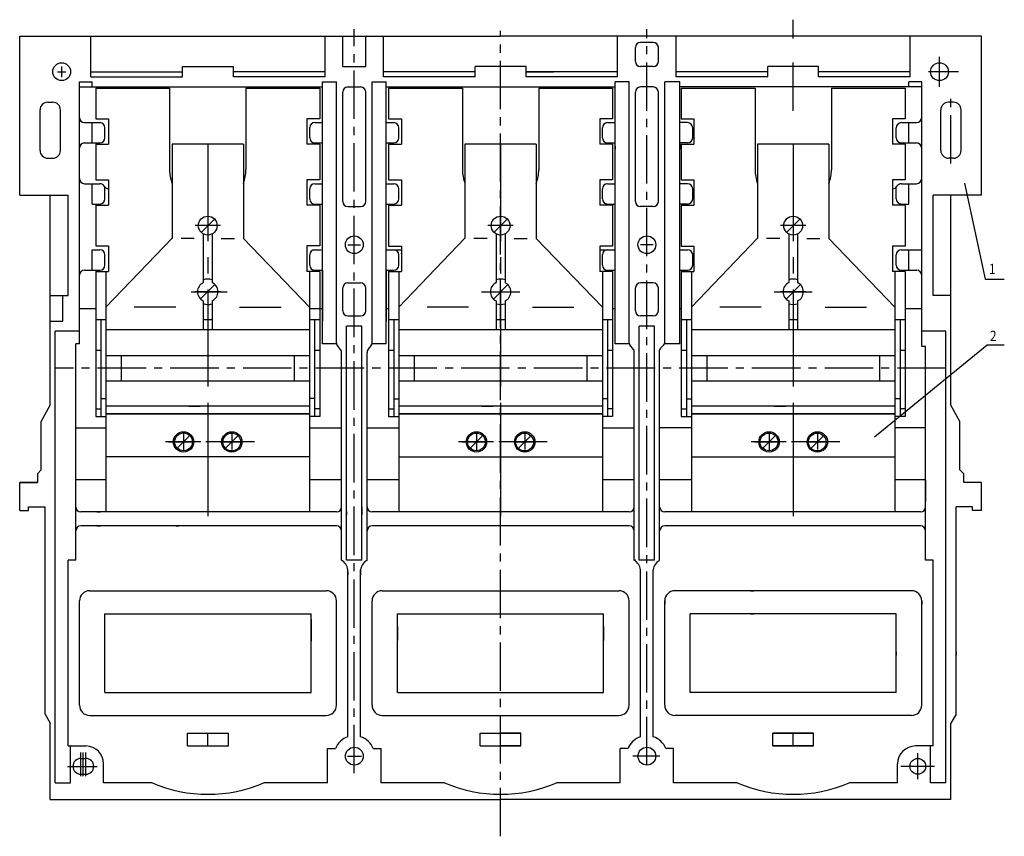
# Model space of a CAD drawing. Extents: x -10291 to 13738, y -6872 to 5332.
# Drawn here: x 2664 to 3051, y -54 to 267 of the extents above; entities that cross this region are included whole.
import ezdxf

# ---------------------------------------------------------------- set-up
doc = ezdxf.new("R2010")
doc.units = 0
doc.header["$MEASUREMENT"] = 0
doc.linetypes.add('CENTER2', pattern=[28.575, 19.05, -3.175, 3.175, -3.175])
doc.layers.get('0').update_dxf_attribs({"linetype": 'CONTINUOUS'})
doc.layers.get('DEFPOINTS').update_dxf_attribs({"color": 8, "linetype": 'CONTINUOUS'})
for name, color, linetype in [('CENTER', 5, 'CENTER2'), ('TEXT', 1, 'CONTINUOUS'), ('КОРПУС', 3, 'CONTINUOUS'), ('РАЗМЕР', 6, 'CONTINUOUS'), ('РАЗМЕРЫ', 5, 'CONTINUOUS'), ('ЦЕНТР', 5, 'CENTER2')]:
    doc.layers.add(name, color=color, linetype=linetype)
doc.styles.get("Standard").update_dxf_attribs({"font": 'TIMES.TTF', "width": 0.85, "oblique": 15})

msp = doc.modelspace()

# ---------------------------------------------------------------- linework, layer by layer
for p, q in [((2664.277, 260.272), (2853.277, 260.272)), ((2664.277, 197.772), (2664.277, 260.272)), ((2664.277, 197.772), (2664.277, 260.272)), ((2692.277, 244.272), (2692.277, 260.272)), ((2784.277, 244.272), (2784.277, 260.272)), ((2791.277, 248.272), (2791.277, 260.272)), ((2800.277, 248.272), (2800.277, 260.272)), ((2807.277, 244.272), (2807.277, 260.272)), ((3042.277, 260.272), (2853.277, 260.272)), ((2899.277, 244.272), (2899.277, 260.272)), ((2922.277, 244.272), (2922.277, 260.272)), ((3014.277, 244.272), (3014.277, 260.272)), ((3042.277, 197.772), (3042.277, 260.272)), ((3042.277, 197.772), (3042.277, 260.272)), ((3042.277, 197.772), (3042.277, 260.272)), ((2906.277, 250.272), (2906.277, 255.772)), ((2913.277, 257.772), (2908.277, 257.772)), ((2915.277, 250.272), (2915.277, 255.772)), ((2728.277, 248.272), (2748.277, 248.272)), ((2728.277, 244.272), (2728.277, 248.272)), ((2748.277, 244.272), (2748.277, 248.272)), ((2791.277, 248.272), (2800.277, 248.272)), ((2863.277, 248.272), (2843.277, 248.272)), ((2843.277, 244.272), (2843.277, 248.272)), ((2863.277, 244.272), (2863.277, 248.272)), ((2913.277, 248.272), (2908.277, 248.272)), ((2958.277, 244.272), (2958.277, 248.272)), ((2978.277, 248.272), (2958.277, 248.272)), ((2978.277, 244.272), (2978.277, 248.272)), ((2692.277, 246.272), (2728.277, 246.272)), ((2692.277, 244.272), (2728.277, 244.272)), ((2784.277, 246.272), (2748.277, 246.272)), ((2784.277, 244.272), (2748.277, 244.272)), ((2843.277, 246.272), (2807.277, 246.272)), ((2843.277, 244.272), (2807.277, 244.272)), ((2899.277, 246.272), (2863.277, 246.272)), ((2899.277, 244.272), (2863.277, 244.272)), ((2958.277, 246.272), (2922.277, 246.272)), ((2958.277, 244.272), (2922.277, 244.272)), ((3014.277, 246.272), (2978.277, 246.272)), ((3014.277, 244.272), (2978.277, 244.272)), ((2687.777, 139.272), (2687.777, 242.272)), ((2687.777, 228.272), (2687.777, 242.272)), ((2687.777, 242.272), (2692.777, 242.272)), ((2687.777, 240.272), (2783.277, 240.272)), ((2692.777, 240.272), (2692.777, 242.272)), ((2783.277, 139.272), (2783.277, 242.272)), ((2783.277, 242.272), (2788.777, 242.272)), ((2788.777, 139.592), (2788.777, 242.272)), ((2793.277, 240.272), (2798.277, 240.272)), ((2802.777, 139.574), (2802.777, 242.272)), ((2802.777, 242.272), (2808.277, 242.272)), ((2808.277, 139.272), (2808.277, 242.272)), ((2808.277, 240.272), (2898.277, 240.272)), ((2898.277, 139.272), (2898.277, 242.272)), ((2903.777, 242.272), (2898.277, 242.272)), ((2903.777, 139.632), (2903.777, 242.272)), ((2913.277, 240.272), (2908.277, 240.272)), ((2917.777, 139.686), (2917.777, 242.272)), ((2923.777, 242.272), (2917.777, 242.272)), ((2923.777, 139.272), (2923.777, 242.272)), ((3018.777, 240.272), (2923.777, 240.272)), ((3018.777, 242.272), (3013.777, 242.272)), ((3013.777, 240.272), (3013.777, 242.272)), ((3018.777, 166.272), (3018.777, 242.272)), ((3018.777, 228.272), (3018.777, 242.272)), ((2694.182, 239.786), (2694.182, 227.786)), ((2694.182, 239.786), (2723.182, 239.786)), ((2723.182, 239.786), (2723.182, 207.786)), ((2753.182, 239.786), (2753.182, 207.786)), ((2753.182, 239.786), (2782.182, 239.786)), ((2782.182, 239.786), (2782.182, 227.786)), ((2791.277, 195.272), (2791.277, 238.272)), ((2800.277, 195.272), (2800.277, 238.272)), ((2808.277, 207.272), (2808.277, 238.272)), ((2809.277, 239.772), (2838.277, 239.772)), ((2809.277, 239.772), (2809.277, 227.772)), ((2838.277, 239.772), (2838.277, 207.772)), ((2868.277, 239.772), (2868.277, 207.772)), ((2868.277, 239.772), (2897.277, 239.772)), ((2897.277, 239.772), (2897.277, 227.772)), ((2906.277, 195.272), (2906.277, 238.272)), ((2915.277, 195.272), (2915.277, 238.272)), ((2924.277, 239.772), (2953.277, 239.772)), ((2924.277, 239.772), (2924.277, 227.772)), ((2953.277, 239.772), (2953.277, 207.772)), ((2983.277, 239.772), (2983.277, 207.772)), ((2983.277, 239.772), (3012.277, 239.772)), ((3012.277, 239.772), (3012.277, 227.772)), ((2675.277, 234.272), (2677.277, 234.272)), ((3031.277, 234.272), (3029.277, 234.272)), ((2672.277, 215.272), (2672.277, 231.272)), ((2680.277, 215.272), (2680.277, 231.272)), ((3026.277, 215.272), (3026.277, 231.272)), ((3034.277, 215.272), (3034.277, 231.272)), ((2687.777, 204.272), (2687.777, 228.272)), ((2689.777, 226.272), (2695.777, 226.272)), ((2692.777, 218.272), (2692.777, 226.272)), ((2694.182, 227.786), (2699.182, 227.786)), ((2699.182, 227.786), (2699.182, 217.786)), ((2777.182, 227.786), (2777.182, 217.786)), ((2782.182, 227.786), (2777.182, 227.786)), ((2780.277, 226.307), (2783.277, 226.307)), ((2808.277, 226.272), (2811.277, 226.272)), ((2809.277, 227.772), (2814.277, 227.772)), ((2814.277, 227.772), (2814.277, 217.772)), ((2892.277, 227.772), (2892.277, 217.772)), ((2897.277, 227.772), (2892.277, 227.772)), ((2895.277, 226.272), (2898.277, 226.272)), ((2926.777, 226.272), (2923.777, 226.272)), ((2924.277, 227.772), (2929.277, 227.772)), ((2929.277, 227.772), (2929.277, 217.772)), ((3007.277, 227.772), (3007.277, 217.772)), ((3012.277, 227.772), (3007.277, 227.772)), ((3010.777, 226.272), (3016.777, 226.272)), ((3013.777, 218.272), (3013.777, 226.272)), ((2697.777, 220.272), (2697.777, 224.272)), ((2778.277, 220.307), (2778.277, 224.307)), ((2813.277, 220.272), (2813.277, 224.272)), ((2893.277, 220.272), (2893.277, 224.272)), ((2928.777, 220.272), (2928.777, 224.272)), ((3008.777, 220.272), (3008.777, 224.272)), ((2689.777, 218.272), (2695.777, 218.272)), ((2694.182, 217.786), (2694.182, 203.786)), ((2694.182, 217.786), (2699.182, 217.786)), ((2752.182, 217.786), (2724.182, 217.786)), ((2724.182, 217.786), (2724.182, 180.786)), ((2752.182, 217.786), (2752.182, 180.786)), ((2782.182, 217.786), (2777.182, 217.786)), ((2782.182, 217.786), (2777.182, 217.786)), ((2780.277, 218.307), (2783.277, 218.307)), ((2782.182, 217.786), (2782.182, 203.786)), ((2808.277, 218.272), (2811.277, 218.272)), ((2809.277, 217.772), (2809.277, 203.772)), ((2809.277, 217.772), (2814.277, 217.772)), ((2839.277, 217.772), (2839.277, 180.772)), ((2867.277, 217.772), (2839.277, 217.772)), ((2867.277, 217.772), (2867.277, 180.772)), ((2897.277, 217.772), (2892.277, 217.772)), ((2895.277, 218.272), (2898.277, 218.272)), ((2897.277, 217.772), (2897.277, 203.772)), ((2926.777, 218.272), (2923.777, 218.272)), ((2924.277, 217.772), (2924.277, 203.772)), ((2924.277, 217.772), (2929.277, 217.772)), ((2954.277, 217.772), (2954.277, 180.772)), ((2982.277, 217.772), (2954.277, 217.772)), ((2982.277, 217.772), (2982.277, 180.772)), ((3012.277, 217.772), (3007.277, 217.772)), ((3010.777, 218.272), (3016.777, 218.272)), ((3012.277, 217.772), (3012.277, 203.772)), ((3018.777, 204.272), (3018.777, 216.272)), ((2675.277, 212.272), (2677.277, 212.272)), ((3031.277, 212.272), (3029.277, 212.272)), ((2689.777, 202.272), (2695.777, 202.272)), ((2692.777, 194.272), (2692.777, 202.272)), ((2694.182, 203.786), (2699.182, 203.786)), ((2699.182, 203.786), (2699.182, 193.786)), ((2782.182, 203.786), (2777.182, 203.786)), ((2777.182, 203.786), (2777.182, 193.786)), ((2780.277, 202.236), (2783.277, 202.236)), ((2808.277, 202.272), (2811.277, 202.272)), ((2809.277, 203.772), (2814.277, 203.772)), ((2814.277, 203.772), (2814.277, 193.772)), ((2892.277, 203.772), (2892.277, 193.772)), ((2897.277, 203.772), (2892.277, 203.772)), ((2895.277, 202.272), (2898.277, 202.272)), ((2926.777, 202.272), (2923.777, 202.272)), ((2924.277, 203.772), (2929.277, 203.772)), ((2929.277, 203.772), (2929.277, 193.772)), ((3007.277, 203.772), (3007.277, 193.772)), ((3012.277, 203.772), (3007.277, 203.772)), ((3010.777, 202.272), (3016.777, 202.272)), ((3010.777, 202.272), (3013.777, 202.272)), ((3013.777, 194.272), (3013.777, 202.272)), ((2664.277, 197.772), (2683.277, 197.772)), ((2676.277, 115.272), (2676.277, 197.772)), ((2683.277, 158.272), (2683.277, 197.772)), ((2697.777, 196.272), (2697.777, 200.909)), ((2697.777, 196.272), (2697.777, 200.272)), ((2778.277, 196.236), (2778.277, 200.236)), ((2813.277, 196.272), (2813.277, 200.272)), ((2893.277, 196.272), (2893.277, 200.272)), ((2928.777, 196.272), (2928.777, 200.272)), ((3007.313, 200.272), (3007.277, 200.272)), ((3008.777, 196.272), (3008.777, 200.909)), ((3042.277, 197.772), (3023.277, 197.772)), ((3023.277, 158.272), (3023.277, 197.772)), ((3030.277, 115.272), (3030.277, 197.772)), ((2692.777, 194.272), (2695.777, 194.272)), ((2694.182, 193.786), (2694.182, 177.786)), ((2694.182, 193.786), (2699.182, 193.786)), ((2782.182, 193.786), (2777.182, 193.786)), ((2780.277, 194.236), (2783.277, 194.236)), ((2782.182, 193.786), (2782.182, 177.786)), ((2808.277, 194.272), (2811.277, 194.272)), ((2809.277, 193.772), (2809.277, 177.772)), ((2809.277, 193.772), (2814.277, 193.772)), ((2897.277, 193.772), (2892.277, 193.772)), ((2895.277, 194.272), (2898.277, 194.272)), ((2897.277, 193.772), (2897.277, 177.772)), ((2926.777, 194.272), (2923.777, 194.272)), ((2924.277, 193.772), (2924.277, 177.772)), ((2924.277, 193.772), (2929.277, 193.772)), ((3012.277, 193.772), (3007.277, 193.772)), ((3010.777, 194.272), (3013.777, 194.272)), ((3012.277, 193.772), (3012.277, 177.772)), ((2738.182, 190.786), (2738.182, 180.786)), ((2793.277, 193.272), (2798.277, 193.272)), ((2853.277, 190.772), (2853.277, 180.772)), ((2913.277, 193.272), (2908.277, 193.272)), ((2968.277, 190.772), (2968.277, 180.772)), ((2743.182, 185.786), (2733.182, 185.786)), ((2735.678, 183.23), (2740.911, 188.462)), ((2858.277, 185.772), (2848.277, 185.772)), ((2850.772, 183.215), (2856.005, 188.448)), ((2973.277, 185.772), (2963.277, 185.772)), ((2965.772, 183.215), (2971.005, 188.448)), ((2698.182, 153.786), (2724.152, 180.812)), ((2732.876, 180.786), (2727.682, 180.786)), ((2743.489, 180.786), (2748.683, 180.786)), ((2778.182, 153.786), (2752.182, 180.786)), ((2813.277, 153.772), (2839.247, 180.798)), ((2847.97, 180.772), (2842.776, 180.772)), ((2858.584, 180.772), (2863.778, 180.772)), ((2893.277, 153.772), (2867.277, 180.772)), ((2928.277, 153.772), (2954.247, 180.798)), ((2962.97, 180.772), (2957.776, 180.772)), ((2973.584, 180.772), (2978.778, 180.772)), ((3008.277, 153.772), (2982.277, 180.772)), ((2692.777, 176.272), (2695.777, 176.272)), ((2692.777, 168.272), (2692.777, 176.272)), ((2694.182, 177.786), (2699.182, 177.786)), ((2697.777, 170.272), (2697.777, 174.272)), ((2699.182, 177.786), (2699.182, 167.786)), ((2782.182, 177.786), (2777.182, 177.786)), ((2777.182, 177.786), (2777.182, 167.786)), ((2778.277, 170.272), (2778.277, 174.272)), ((2779.777, 176.272), (2782.777, 176.272)), ((2808.277, 176.272), (2811.277, 176.272)), ((2808.277, 176.272), (2814.277, 176.272)), ((2809.277, 177.772), (2814.277, 177.772)), ((2813.277, 170.272), (2813.277, 174.272)), ((2813.277, 170.272), (2813.277, 174.272)), ((2814.277, 177.772), (2814.277, 167.772)), ((2892.277, 177.772), (2892.277, 167.772)), ((2897.277, 177.772), (2892.277, 177.772)), ((2892.277, 176.272), (2898.277, 176.272)), ((2893.277, 170.272), (2893.277, 174.272)), ((2893.277, 170.272), (2893.277, 174.272)), ((2923.777, 176.272), (2926.777, 176.272)), ((2924.277, 177.772), (2929.277, 177.772)), ((2928.777, 170.272), (2928.777, 174.272)), ((2928.777, 170.272), (2928.777, 174.272)), ((2929.277, 177.772), (2929.277, 167.772)), ((3007.277, 177.772), (3007.277, 167.772)), ((3012.277, 177.772), (3007.277, 177.772)), ((3008.777, 170.272), (3008.777, 174.272)), ((3010.777, 176.272), (3018.777, 176.272)), ((3013.777, 168.272), (3013.777, 176.272)), ((2689.777, 168.272), (2695.777, 168.272)), ((2694.182, 167.786), (2694.182, 110.786)), ((2694.182, 167.786), (2699.182, 167.786)), ((2698.182, 167.786), (2698.182, 85.786)), ((2782.182, 167.786), (2777.182, 167.786)), ((2782.182, 167.786), (2777.182, 167.786)), ((2778.182, 167.786), (2778.182, 85.786)), ((2780.277, 168.272), (2783.277, 168.272)), ((2782.182, 167.786), (2782.182, 110.786)), ((2808.277, 168.272), (2811.277, 168.272)), ((2809.277, 167.772), (2809.277, 110.772)), ((2809.277, 167.772), (2814.277, 167.772)), ((2813.277, 167.772), (2813.277, 85.772)), ((2897.277, 167.772), (2892.277, 167.772)), ((2893.277, 167.772), (2893.277, 85.772)), ((2895.277, 168.272), (2898.277, 168.272)), ((2897.277, 167.772), (2897.277, 110.772)), ((2923.777, 168.272), (2926.777, 168.272)), ((2924.277, 167.772), (2924.277, 110.772)), ((2924.277, 167.772), (2929.277, 167.772)), ((2928.277, 167.772), (2928.277, 85.772)), ((3012.277, 167.772), (3007.277, 167.772)), ((3008.277, 167.772), (3008.277, 85.772)), ((3010.777, 168.272), (3016.777, 168.272)), ((3012.277, 167.772), (3012.277, 110.772)), ((2793.277, 163.272), (2798.277, 163.272)), ((2913.277, 163.272), (2908.277, 163.272)), ((3018.777, 138.272), (3018.777, 166.272)), ((2743.182, 159.786), (2733.182, 159.786)), ((2791.277, 152.272), (2791.277, 161.272)), ((2800.277, 152.272), (2800.277, 161.272)), ((2906.277, 152.272), (2906.277, 161.272)), ((2915.277, 152.272), (2915.277, 161.272)), ((2973.277, 159.772), (2963.277, 159.772)), ((2676.277, 158.272), (2683.277, 158.272)), ((2681.277, 148.272), (2681.277, 158.272)), ((3030.277, 158.272), (3023.277, 158.272)), ((2687.777, 153.272), (2694.182, 153.272)), ((2687.777, 153.272), (2694.182, 153.272)), ((2698.206, 153.786), (2698.182, 153.786)), ((2725.594, 153.786), (2709.326, 153.786)), ((2740.008, 153.786), (2739.932, 153.786)), ((2750.716, 153.786), (2766.983, 153.786)), ((2778.182, 153.272), (2783.277, 153.272)), ((2808.277, 153.272), (2809.196, 153.272)), ((2809.196, 153.272), (2809.277, 153.272)), ((2813.301, 153.772), (2813.277, 153.772)), ((2840.688, 153.772), (2824.42, 153.772)), ((2865.81, 153.772), (2882.078, 153.772)), ((2897.277, 153.272), (2898.277, 153.272)), ((2897.277, 153.272), (2898.277, 153.272)), ((2923.777, 153.272), (2924.277, 153.272)), ((2928.301, 153.772), (2928.277, 153.772)), ((2955.688, 153.772), (2939.42, 153.772)), ((2980.81, 153.772), (2997.078, 153.772)), ((3012.277, 153.272), (3018.777, 153.272)), ((2676.277, 148.272), (2681.277, 148.272)), ((2698.182, 148.786), (2694.182, 148.786)), ((2696.182, 148.786), (2696.182, 110.786)), ((2739.932, 148.786), (2736.432, 148.786)), ((2782.182, 148.786), (2778.182, 148.786)), ((2780.182, 148.786), (2780.182, 110.786)), ((2793.277, 150.272), (2798.277, 150.272)), ((2813.277, 148.772), (2809.277, 148.772)), ((2811.277, 148.772), (2811.277, 110.772)), ((2855.027, 148.772), (2851.527, 148.772)), ((2897.277, 148.772), (2893.277, 148.772)), ((2895.277, 148.772), (2895.277, 110.772)), ((2913.277, 150.272), (2908.277, 150.272)), ((2928.277, 148.772), (2924.277, 148.772)), ((2926.277, 148.772), (2926.277, 110.772)), ((2970.027, 148.772), (2966.527, 148.772)), ((3012.277, 148.772), (3008.277, 148.772)), ((3010.277, 148.772), (3010.277, 110.772)), ((2678.277, -33.228), (2678.277, 144.272)), ((2687.777, 144.272), (2678.277, 144.272)), ((2778.182, 144.786), (2698.182, 144.786)), ((2792.777, 54.272), (2792.777, 146.272)), ((2798.777, 146.272), (2792.777, 146.272)), ((2798.777, 54.272), (2798.777, 146.272)), ((2893.277, 144.772), (2813.277, 144.772)), ((2907.777, 54.272), (2907.777, 146.272)), ((2913.777, 146.272), (2907.777, 146.272)), ((2913.777, 54.272), (2913.777, 146.272)), ((3008.277, 144.772), (2928.277, 144.772)), ((3028.277, 144.272), (3018.777, 144.272)), ((3028.277, -33.228), (3028.277, 144.272)), ((2686.277, 54.272), (2686.277, 139.272)), ((2687.777, 139.272), (2686.277, 139.272)), ((2694.182, 136.786), (2696.182, 136.786)), ((2780.182, 136.786), (2782.182, 136.786)), ((2788.777, 139.272), (2783.277, 139.272)), ((2790.59, 136.736), (2788.964, 139.011)), ((2790.777, 75.272), (2790.777, 136.155)), ((2800.777, 75.272), (2800.777, 135.969)), ((2800.945, 136.523), (2802.609, 139.02)), ((2808.277, 139.272), (2802.777, 139.272)), ((2809.277, 136.772), (2811.277, 136.772)), ((2895.277, 136.772), (2897.277, 136.772)), ((2903.844, 139.272), (2898.277, 139.272)), ((2905.547, 137.136), (2904.007, 138.994)), ((2905.778, 136.857), (2905.777, 136.857)), ((2905.777, 75.272), (2905.777, 136.498)), ((2915.777, 75.272), (2915.777, 136.857)), ((2916.07, 137.564), (2917.484, 138.979)), ((2923.777, 139.272), (2917.687, 139.272)), ((2924.277, 136.772), (2926.277, 136.772)), ((3010.277, 136.772), (3012.277, 136.772)), ((3020.277, 138.272), (3018.777, 138.272)), ((3020.277, 65.772), (3020.277, 138.272)), ((2698.182, 134.786), (2778.182, 134.786)), ((2704.182, 134.786), (2704.182, 124.786)), ((2772.129, 134.786), (2772.129, 124.786)), ((2813.277, 134.772), (2893.277, 134.772)), ((2819.277, 134.772), (2819.277, 124.772)), ((2887.223, 134.772), (2887.223, 124.772)), ((2928.277, 134.772), (3008.277, 134.772)), ((2934.277, 134.772), (2934.277, 124.772)), ((3002.223, 134.772), (3002.223, 124.772)), ((2698.182, 124.786), (2778.182, 124.786)), ((2813.277, 124.772), (2893.277, 124.772)), ((2928.277, 124.772), (3008.277, 124.772)), ((2696.182, 117.786), (2698.182, 117.786)), ((2698.182, 117.786), (2698.182, 110.786)), ((2698.182, 117.786), (2698.182, 110.786)), ((2778.182, 117.786), (2778.182, 110.786)), ((2778.182, 117.786), (2778.182, 110.786)), ((2780.182, 117.786), (2778.182, 117.786)), ((2811.277, 117.772), (2813.277, 117.772)), ((2813.277, 117.772), (2813.277, 110.772)), ((2813.277, 117.772), (2813.277, 110.772)), ((2893.277, 117.772), (2893.277, 110.772)), ((2893.277, 117.772), (2893.277, 110.772)), ((2895.277, 117.772), (2893.277, 117.772)), ((2926.277, 117.772), (2928.277, 117.772)), ((2928.277, 117.772), (2928.277, 110.772)), ((2928.277, 117.772), (2928.277, 110.772)), ((3008.277, 117.772), (3008.277, 110.772)), ((3008.277, 117.772), (3008.277, 110.772)), ((3010.277, 117.772), (3008.277, 117.772)), ((2672.777, 108.772), (2676.277, 115.272)), ((2694.182, 113.786), (2696.182, 113.786)), ((2778.182, 114.786), (2698.182, 114.786)), ((2754.182, 114.786), (2748.615, 114.786)), ((2767.635, 114.786), (2761.182, 114.786)), ((2767.635, 114.786), (2761.182, 114.786)), ((2778.182, 114.786), (2761.182, 114.786)), ((2769.682, 114.786), (2769.682, 114.786)), ((2782.182, 113.786), (2780.182, 113.786)), ((2809.277, 113.772), (2811.277, 113.772)), ((2893.277, 114.772), (2813.277, 114.772)), ((2869.277, 114.772), (2863.71, 114.772)), ((2882.73, 114.772), (2876.277, 114.772)), ((2882.73, 114.772), (2876.277, 114.772)), ((2893.277, 114.772), (2876.277, 114.772)), ((2884.777, 114.772), (2884.777, 114.772)), ((2897.277, 113.772), (2895.277, 113.772)), ((2924.277, 113.772), (2926.277, 113.772)), ((3008.277, 114.772), (2928.277, 114.772)), ((2984.277, 114.772), (2978.71, 114.772)), ((3008.277, 114.772), (2991.277, 114.772)), ((2997.73, 114.772), (2991.277, 114.772)), ((2997.73, 114.772), (2991.277, 114.772)), ((2999.777, 114.772), (2999.777, 114.772)), ((3012.277, 113.772), (3010.277, 113.772)), ((3033.777, 108.772), (3030.277, 115.272)), ((2672.777, 89.772), (2672.777, 108.772)), ((2694.182, 110.786), (2698.182, 110.786)), ((2735.482, 111.786), (2698.182, 111.786)), ((2778.182, 111.786), (2698.182, 111.786)), ((2749.796, 111.786), (2755.182, 111.786)), ((2761.182, 111.786), (2766.455, 111.786)), ((2761.182, 111.786), (2766.455, 111.786)), ((2782.182, 110.786), (2778.182, 110.786)), ((2809.277, 110.772), (2813.277, 110.772)), ((2850.577, 111.772), (2813.277, 111.772)), ((2893.277, 111.772), (2813.277, 111.772)), ((2864.89, 111.772), (2870.277, 111.772)), ((2876.277, 111.772), (2881.549, 111.772)), ((2876.277, 111.772), (2881.549, 111.772)), ((2897.277, 110.772), (2893.277, 110.772)), ((2924.277, 110.772), (2928.277, 110.772)), ((2965.577, 111.772), (2928.277, 111.772)), ((3008.277, 111.772), (2928.277, 111.772)), ((2979.89, 111.772), (2985.277, 111.772)), ((2991.277, 111.772), (2996.549, 111.772)), ((2991.277, 111.772), (2996.549, 111.772)), ((3012.277, 110.772), (3008.277, 110.772)), ((3033.777, 89.772), (3033.777, 108.772)), ((2686.277, 106.272), (2698.182, 106.272)), ((2778.182, 106.272), (2790.777, 106.272)), ((2800.777, 106.272), (2813.277, 106.272)), ((2893.277, 106.272), (2905.777, 106.272)), ((2928.277, 106.272), (2915.777, 106.272)), ((3020.277, 106.272), (3008.277, 106.272)), ((2671.277, 88.272), (2672.777, 89.772)), ((3033.777, 89.772), (3035.277, 88.272)), ((2671.277, 88.272), (2671.277, 84.772)), ((2698.182, 85.872), (2686.277, 85.872)), ((2790.777, 85.872), (2778.182, 85.872)), ((2813.277, 85.872), (2800.777, 85.872)), ((2905.777, 85.872), (2893.277, 85.872)), ((2928.277, 85.872), (2915.777, 85.872)), ((3020.277, 85.872), (3008.277, 85.872)), ((3035.277, 84.772), (3035.277, 88.272)), ((3035.277, 84.772), (3035.277, 87.772)), ((2664.277, 73.772), (2664.277, 84.772)), ((2664.277, 84.772), (2671.277, 84.772)), ((2671.277, 84.772), (2664.277, 84.772)), ((3042.277, 84.772), (3035.277, 84.772)), ((3042.277, 84.772), (3035.277, 84.772)), ((3042.277, 73.772), (3042.277, 84.772)), ((2664.277, 73.772), (2667.777, 73.772)), ((2667.777, 73.772), (2667.777, 75.272)), ((2667.777, 75.272), (2674.277, 75.272)), ((2674.277, -6.228), (2674.277, 75.272)), ((2790.777, 54.272), (2790.777, 75.272)), ((2800.777, 54.272), (2800.777, 75.272)), ((2905.777, 54.272), (2905.777, 75.272)), ((2915.777, 54.272), (2915.777, 75.272)), ((3032.277, -6.228), (3032.277, 75.272)), ((3038.777, 75.272), (3032.277, 75.272)), ((3038.777, 73.772), (3038.777, 75.272)), ((3042.277, 73.772), (3038.777, 73.772)), ((2788.777, 73.272), (2688.277, 73.272)), ((2903.777, 73.272), (2802.777, 73.272)), ((3018.277, 73.272), (2917.777, 73.272)), ((2788.777, 67.772), (2688.277, 67.772)), ((2903.777, 67.772), (2802.777, 67.772)), ((3018.277, 67.772), (2917.777, 67.772)), ((2790.777, 54.272), (2790.777, 65.772)), ((2800.777, 54.272), (2800.777, 65.772)), ((2905.777, 54.272), (2905.777, 65.772)), ((2915.777, 54.272), (2915.777, 65.772)), ((3020.277, 54.272), (3020.277, 65.772)), ((2683.277, -18.728), (2683.277, 54.272)), ((2686.277, 54.272), (2683.277, 54.272)), ((2798.777, 54.272), (2792.777, 54.272)), ((2906.277, 54.272), (2905.777, 54.272)), ((2913.777, 54.272), (2907.777, 54.272)), ((3023.277, 54.272), (3020.277, 54.272)), ((3023.277, -18.728), (3023.277, 54.272)), ((2793.277, -15.129), (2793.277, 50.565)), ((2798.277, -15.129), (2798.277, 50.565)), ((2908.277, -15.129), (2908.277, 50.565)), ((2913.277, -15.129), (2913.277, 50.565)), ((2691.777, 42.272), (2784.777, 42.272)), ((2806.777, 42.272), (2899.777, 42.272)), ((3014.777, 42.272), (2921.777, 42.272)), ((2687.777, -2.728), (2687.777, 38.272)), ((2788.777, -2.728), (2788.777, 38.272)), ((2802.777, -2.728), (2802.777, 38.272)), ((2903.777, -2.728), (2903.777, 38.272)), ((2917.777, -2.728), (2917.777, 38.272)), ((3018.777, -2.728), (3018.777, 38.272)), ((2697.777, 33.272), (2778.777, 33.272)), ((2697.777, 2.272), (2697.777, 33.272)), ((2778.777, 2.272), (2778.777, 33.272)), ((2812.777, 33.272), (2893.777, 33.272)), ((2812.777, 2.272), (2812.777, 33.272)), ((2893.777, 2.272), (2893.777, 33.272)), ((3008.777, 33.272), (2927.777, 33.272)), ((2927.777, 2.272), (2927.777, 33.272)), ((3008.777, 2.272), (3008.777, 33.272)), ((2697.777, 2.272), (2778.777, 2.272)), ((2812.777, 2.272), (2893.777, 2.272)), ((3008.777, 2.272), (2927.777, 2.272)), ((2674.277, -6.228), (2676.277, -9.728)), ((2691.777, -6.728), (2784.777, -6.728)), ((2806.777, -6.728), (2899.777, -6.728)), ((3014.777, -6.728), (2921.777, -6.728)), ((3032.277, -6.228), (3030.277, -9.728)), ((2676.277, -39.728), (2676.277, -9.728)), ((3030.277, -39.728), (3030.277, -9.728)), ((2730.277, -13.728), (2746.277, -13.728)), ((2730.277, -18.728), (2730.277, -13.728)), ((2746.277, -18.728), (2746.277, -13.728)), ((2845.277, -13.728), (2861.277, -13.728)), ((2845.277, -18.728), (2845.277, -13.728)), ((2845.277, -18.728), (2845.277, -13.728)), ((2845.277, -13.728), (2853.277, -13.728)), ((2861.277, -13.728), (2853.277, -13.728)), ((2861.277, -18.728), (2861.277, -13.728)), ((2861.277, -18.728), (2861.277, -13.728)), ((2861.277, -18.728), (2861.277, -13.728)), ((2976.277, -13.728), (2960.277, -13.728)), ((2960.277, -13.728), (2976.277, -13.728)), ((2960.277, -13.728), (2968.277, -13.728)), ((2960.277, -18.728), (2960.277, -13.728)), ((2960.277, -18.728), (2960.277, -13.728)), ((2960.277, -18.728), (2960.277, -13.728)), ((2976.277, -13.728), (2968.277, -13.728)), ((2976.277, -18.728), (2976.277, -13.728)), ((2976.277, -18.728), (2976.277, -13.728)), ((2976.277, -18.728), (2976.277, -13.728)), ((2976.277, -18.728), (2976.277, -13.728)), ((2976.277, -18.728), (2976.277, -13.728)), ((2683.277, -18.728), (2690.277, -18.728)), ((2684.277, -33.228), (2684.277, -18.728)), ((2730.277, -18.728), (2746.277, -18.728)), ((2845.277, -18.728), (2861.277, -18.728)), ((2845.277, -18.728), (2853.277, -18.728)), ((2861.277, -18.728), (2853.277, -18.728)), ((2976.277, -18.728), (2960.277, -18.728)), ((2960.277, -18.728), (2976.277, -18.728)), ((2960.277, -18.728), (2968.277, -18.728)), ((2976.277, -18.728), (2968.277, -18.728)), ((3023.277, -18.728), (3016.277, -18.728)), ((3022.277, -33.228), (3022.277, -18.728)), ((2785.277, -33.228), (2785.277, -19.728)), ((2785.277, -19.728), (2788.361, -19.728)), ((2803.193, -19.728), (2806.277, -19.728)), ((2806.277, -33.228), (2806.277, -19.728)), ((2900.277, -33.228), (2900.277, -19.728)), ((2900.277, -33.228), (2900.277, -19.728)), ((2903.361, -19.728), (2900.277, -19.728)), ((2921.277, -19.728), (2918.193, -19.728)), ((2921.277, -33.228), (2921.277, -19.728)), ((2921.277, -26.297), (2921.277, -19.728)), ((2688.277, -23.628), (2690.277, -23.628)), ((2697.277, -33.228), (2697.277, -25.728)), ((2697.277, -33.228), (2697.277, -25.728)), ((3009.277, -33.228), (3009.277, -25.728)), ((2688.277, -29.828), (2690.277, -29.828)), ((2678.277, -33.228), (2684.277, -33.228)), ((2716.283, -33.228), (2697.277, -33.228)), ((2785.277, -33.228), (2760.271, -33.228)), ((2831.283, -33.228), (2806.277, -33.228)), ((2900.277, -33.228), (2875.271, -33.228)), ((2900.277, -33.228), (2875.271, -33.228)), ((2946.283, -33.228), (2921.277, -33.228)), ((2946.283, -33.228), (2921.277, -33.228)), ((3009.277, -33.228), (2990.271, -33.228)), ((3009.277, -33.228), (2990.271, -33.228)), ((3028.277, -33.228), (3022.277, -33.228)), ((2676.277, -39.728), (2853.277, -39.728)), ((3030.277, -39.728), (2853.277, -39.728))]:
    msp.add_line(p, q)
at = {"linetype": 'CENTER2', "ltscale": 2}
for p, q in [((2736.432, 182.526), (2736.432, 163.383)), ((2739.932, 182.526), (2739.932, 163.383)), ((2851.527, 182.512), (2851.527, 163.368)), ((2855.027, 182.512), (2855.027, 163.368)), ((2966.527, 182.512), (2966.527, 163.368)), ((2970.027, 182.512), (2970.027, 163.368)), ((2736.432, 156.189), (2736.432, 144.786)), ((2739.932, 156.189), (2739.932, 144.786)), ((2851.527, 156.175), (2851.527, 144.772)), ((2855.027, 156.175), (2855.027, 144.772)), ((2966.527, 156.175), (2966.527, 144.772)), ((2970.027, 156.175), (2970.027, 144.772))]:
    msp.add_line(p, q, dxfattribs=at)
at = {"ltscale": 4}
for p, q in [((2735.354, 156.958), (2741.011, 162.615)), ((2850.449, 156.943), (2856.105, 162.6)), ((2965.449, 156.943), (2971.105, 162.6)), ((2726.208, 98.311), (2731.157, 103.261)), ((2745.208, 98.311), (2750.157, 103.261)), ((2841.302, 98.297), (2846.252, 103.246)), ((2860.302, 98.297), (2865.252, 103.246)), ((2956.302, 98.297), (2961.252, 103.246)), ((2975.302, 98.297), (2980.252, 103.246))]:
    msp.add_line(p, q, dxfattribs=at)
at = {"linetype": 'BYBLOCK'}
for p, q in [((2698.182, 111.94), (2698.182, 73.386)), ((2698.182, 111.786), (2778.182, 111.786)), ((2778.182, 111.94), (2778.182, 73.386)), ((2813.277, 111.925), (2813.277, 73.372)), ((2893.277, 111.925), (2893.277, 73.372)), ((2928.277, 111.925), (2928.277, 73.372)), ((3008.277, 111.925), (3008.277, 73.372)), ((2698.182, 94.986), (2778.182, 94.986)), ((2813.277, 94.972), (2893.277, 94.972)), ((2928.277, 94.972), (3008.277, 94.972)), ((2698.182, 73.386), (2778.182, 73.386)), ((2813.277, 73.372), (2893.277, 73.372)), ((2928.277, 73.372), (3008.277, 73.372))]:
    msp.add_line(p, q, dxfattribs=at)
for centre, radius in [((2680.777, 246.272), 3.5), ((3025.777, 246.272), 3.5), ((2738.182, 185.786), 3.7), ((2853.277, 185.772), 3.7), ((2968.277, 185.772), 3.7), ((2795.777, 178.272), 3.5), ((2910.777, 178.272), 3.5), ((2728.682, 100.786), 3.5), ((2747.619, 100.736), 3.5), ((2843.777, 100.772), 3.5), ((2862.714, 100.721), 3.5), ((2958.777, 100.772), 3.5), ((2977.714, 100.721), 3.5), ((2795.806, -22.728), 3.5), ((2910.777, -22.728), 3.5), ((3017.23, -26.728), 3.1)]:
    msp.add_circle(centre, radius)
for centre in [(2728.682, 100.786), (2747.682, 100.786), (2843.777, 100.772), (2862.777, 100.772), (2958.777, 100.772), (2977.777, 100.772)]:
    msp.add_circle(centre, 4, dxfattribs=at)
for centre, radius, start, end in [((2908.277, 255.772), 2, 90, 180), ((2913.277, 255.772), 2, 0, 90), ((2908.277, 250.272), 2, 180, 270), ((2913.277, 250.272), 2, 270, 0), ((2793.277, 238.272), 2, 90, 180), ((2798.277, 238.272), 2, 0, 90), ((2908.277, 238.272), 2, 90, 180), ((2913.277, 238.272), 2, 0, 90), ((2675.277, 231.272), 3, 90, 180), ((2677.277, 231.272), 3, 0, 90), ((3029.277, 231.272), 3, 90, 180), ((3031.277, 231.272), 3, 0, 90), ((2689.777, 228.272), 2, 180, 270), ((2695.777, 224.272), 2, 0, 90), ((2780.277, 224.307), 2, 90, 180), ((2811.277, 224.272), 2, 0, 90), ((2895.277, 224.272), 2, 90, 180), ((2926.777, 224.272), 2, 0, 90), ((3010.777, 224.272), 2, 90, 180), ((3016.777, 228.272), 2, 270, 0), ((2689.777, 216.272), 2, 90, 180), ((2695.777, 220.272), 2, 270, 0), ((2780.277, 220.307), 2, 180, 270), ((2811.277, 220.272), 2, 270, 0), ((2895.277, 220.272), 2, 180, 270), ((2926.777, 220.272), 2, 270, 0), ((3010.777, 220.272), 2, 180, 270), ((3016.777, 216.272), 2, 0, 90), ((2675.277, 215.272), 3, 180, 270), ((2677.277, 215.272), 3, 270, 0), ((3029.277, 215.272), 3, 180, 270), ((3031.277, 215.272), 3, 270, 0), ((2738.182, 207.786), 15, 180, 201.03947), ((2738.182, 207.786), 15, 338.96053, 0), ((2853.277, 207.772), 15, 180, 201.03947), ((2853.277, 207.772), 15, 338.96053, 0), ((2968.277, 207.772), 15, 180, 201.03947), ((2968.277, 207.772), 15, 338.96053, 0), ((2689.777, 204.272), 2, 180, 270), ((2695.777, 200.272), 2, 30, 90), ((2699.241, 202.272), 2, 210, 270), ((2780.277, 200.236), 2, 90, 180), ((2811.277, 200.272), 2, 0, 90), ((2895.277, 200.272), 2, 90, 180), ((2926.777, 200.272), 2, 0, 90), ((3007.313, 202.272), 2, 270, 330), ((3010.777, 200.272), 2, 90, 150), ((3016.777, 204.272), 2, 270, 0), ((2695.777, 196.272), 2, 270, 0), ((2780.277, 196.236), 2, 180, 270), ((2793.277, 195.272), 2, 180, 270), ((2798.277, 195.272), 2, 270, 0), ((2811.277, 196.272), 2, 270, 0), ((2895.277, 196.272), 2, 180, 270), ((2908.277, 195.272), 2, 180, 270), ((2913.277, 195.272), 2, 270, 0), ((2926.777, 196.272), 2, 270, 0), ((3010.777, 196.272), 2, 180, 270), ((2695.777, 174.272), 2, 0, 90), ((2780.277, 174.272), 2, 90, 180), ((2811.277, 174.272), 2, 0, 90), ((2895.277, 174.272), 2, 90, 180), ((2926.777, 174.272), 2, 0, 90), ((3010.777, 174.272), 2, 90, 180), ((2695.777, 170.272), 2, 270, 0), ((2780.277, 170.272), 2, 180, 270), ((2811.277, 170.272), 2, 270, 0), ((2895.277, 170.272), 2, 180, 270), ((2926.777, 170.272), 2, 270, 0), ((3010.777, 170.272), 2, 180, 270), ((2689.777, 166.272), 2, 90, 180), ((3016.777, 166.272), 2, 0, 90), ((2738.182, 159.786), 4, 115.94448, 244.05552), ((2738.182, 159.786), 5, 69.51268, 110.48732), ((2738.266, 159.772), 5, 70.52541, 111.50678), ((2738.182, 159.786), 4, 295.94448, 64.05552), ((2793.277, 161.272), 2, 90, 180), ((2798.277, 161.272), 2, 0, 90), ((2853.277, 159.772), 4, 115.94448, 244.05552), ((2853.277, 159.772), 5, 69.51268, 110.48732), ((2853.277, 159.772), 4, 295.94448, 64.05552), ((2908.277, 161.272), 2, 90, 180), ((2913.277, 161.272), 2, 0, 90), ((2968.277, 159.772), 4, 115.94448, 244.05552), ((2968.277, 159.772), 5, 69.51268, 110.48732), ((2968.277, 159.772), 4, 295.94448, 64.05552), ((2738.266, 159.772), 5, 248.49322, 289.47459), ((2738.182, 159.786), 5, 249.51268, 290.48732), ((2853.277, 159.772), 5, 249.51268, 290.48732), ((2968.277, 159.772), 5, 249.51268, 290.48732), ((2793.277, 152.272), 2, 180, 270), ((2798.277, 152.272), 2, 270, 0), ((2908.277, 152.272), 2, 180, 270), ((2913.277, 152.272), 2, 270, 0), ((2789.777, 139.592), 1, 180, 215.57591), ((2801.777, 139.574), 1, 326.30993, 0), ((2904.777, 139.632), 1, 180, 219.65472), ((2916.777, 139.686), 1, 315, 0), ((2789.777, 136.155), 1, 0, 35.57591), ((2801.777, 135.969), 1, 146.30993, 180), ((2904.777, 136.498), 1, 0, 39.65472), ((2916.777, 136.857), 1, 135, 180), ((2688.277, 75.272), 2, 180, 270), ((2788.777, 75.272), 2, 270, 0), ((2802.777, 75.272), 2, 180, 270), ((2903.777, 75.272), 2, 270, 0), ((2917.777, 75.272), 2, 180, 270), ((3018.277, 75.272), 2, 270, 0), ((2688.277, 65.772), 2, 90, 180), ((2788.777, 65.772), 2, 0, 90), ((2802.777, 65.772), 2, 90, 180), ((2903.777, 65.772), 2, 0, 90), ((2917.777, 65.772), 2, 90, 180), ((3018.277, 65.772), 2, 0, 90), ((2788.319, 49.917), 5, 7.4369, 60.55499), ((2803.235, 49.917), 5, 119.44501, 172.5631), ((2903.319, 49.917), 5, 7.4369, 60.55499), ((2918.235, 49.917), 5, 119.44501, 172.5631), ((2691.777, 38.272), 4, 90, 180), ((2784.777, 38.272), 4, 0, 90), ((2806.777, 38.272), 4, 90, 180), ((2899.777, 38.272), 4, 0, 90), ((2921.777, 38.272), 4, 90, 180), ((3014.777, 38.272), 4, 0, 90), ((2691.777, -2.728), 4, 180, 270), ((2784.777, -2.728), 4, 270, 0), ((2806.777, -2.728), 4, 180, 270), ((2899.777, -2.728), 4, 270, 0), ((2921.777, -2.728), 4, 180, 270), ((3014.777, -2.728), 4, 270, 0), ((2795.777, -22.728), 8, 108.20996, 157.97569), ((2795.777, -22.728), 8, 22.02431, 71.79004), ((2910.777, -22.728), 8, 108.20996, 157.97569), ((2910.777, -22.728), 8, 22.02431, 71.79004), ((2690.277, -25.728), 7, 0, 90), ((3016.277, -25.728), 7, 90, 180), ((2688.277, -26.728), 3.1, 90, 270), ((2690.277, -26.728), 3.1, 270, 90), ((2738.277, 18.272), 56, 246.87393, 293.12607), ((2853.277, 18.272), 56, 246.87393, 293.12607), ((2968.277, 18.272), 56, 246.87393, 293.12607)]:
    msp.add_arc(centre, radius, start, end)
at = {"color": 0, "linetype": 'BYBLOCK'}
msp.add_point((2814.277, 174.772), dxfattribs=at)
at = {"layer": 'CENTER'}
for p, q in [((2795.777, -29.443), (2795.777, 263.045)), ((2795.777, 261.798), (2795.777, 262.128)), ((2795.777, 261.473), (2795.777, 261.798)), ((3025.777, 240.272), (3025.777, 252.074)), ((2680.777, 244.174), (2680.777, 248.369)), ((2679.127, 246.272), (2682.427, 246.272)), ((3033.185, 246.272), (3021.448, 246.272)), ((3030.277, 210.178), (3030.277, 237.521)), ((2793.277, 178.272), (2798.277, 178.272)), ((2913.277, 178.272), (2908.277, 178.272)), ((2731.639, 159.772), (2745.777, 159.772)), ((2845.777, 159.772), (2860.777, 159.772)), ((2960.777, 159.772), (2975.777, 159.772)), ((3028.277, 129.772), (2678.277, 129.772)), ((2688.277, -30.618), (2688.277, -21.28)), ((2689.277, -30.618), (2689.277, -21.28)), ((2690.277, -30.618), (2690.277, -21.28)), ((2793.068, -22.728), (2798.545, -22.728)), ((2915.899, -22.728), (2905.267, -22.728)), ((3017.277, -31.786), (3017.277, -21.505)), ((2683.07, -26.728), (2694.722, -26.728)), ((3023.845, -26.728), (3010.615, -26.728))]:
    msp.add_line(p, q, dxfattribs=at)
at = {"layer": 'CENTER', "linetype": 'CENTER2', "ltscale": 2}
for p, q in [((2738.182, 217.786), (2738.182, 83.158)), ((2853.277, 217.772), (2853.277, 83.143)), ((2968.277, 217.772), (2968.277, 83.143))]:
    msp.add_line(p, q, dxfattribs=at)
at = {"layer": 'DEFPOINTS', "color": 0, "linetype": 'BYBLOCK'}
for p in [(2694.182, 239.786), (2694.182, 239.786), (2723.182, 239.786), (2753.182, 239.786), (2809.277, 239.772), (2809.277, 239.772), (2838.277, 239.772), (2868.277, 239.772), (2924.277, 239.772), (2924.277, 239.772), (2953.277, 239.772), (2983.277, 239.772), (2777.182, 227.786), (2782.182, 227.786), (2782.182, 227.786), (2892.277, 227.772), (2897.277, 227.772), (2897.277, 227.772), (3007.277, 227.772), (3012.277, 227.772), (3012.277, 227.772), (2782.182, 217.786), (2782.182, 217.786), (2897.277, 217.772), (2897.277, 217.772), (3012.277, 217.772), (3012.277, 217.772), (2699.182, 201.786), (2782.182, 203.786), (2814.277, 201.772), (2897.277, 203.772), (2929.277, 201.772), (3012.277, 203.772), (2782.182, 193.786), (2782.182, 193.786), (2897.277, 193.772), (2897.277, 193.772), (3012.277, 193.772), (3012.277, 193.772), (2738.182, 185.786), (2853.277, 185.772), (2968.277, 185.772), (2699.182, 174.786), (2699.182, 174.786), (2782.182, 177.786), (2814.277, 174.772), (2897.277, 177.772), (2929.277, 174.772), (3012.277, 177.772), (2782.182, 167.786), (2897.277, 167.772), (3012.277, 167.772), (2740.838, 162.778), (2855.932, 162.763), (2970.932, 162.763), (2738.182, 159.786), (2853.277, 159.772), (2968.277, 159.772), (2735.527, 156.795), (2850.622, 156.78), (2965.622, 156.78), (2694.182, 149.786), (2738.182, 149.786), (2738.182, 149.786), (2782.182, 149.786), (2782.182, 149.786), (2809.277, 149.772), (2853.277, 149.772), (2853.277, 149.772), (2897.277, 149.772), (2897.277, 149.772), (2924.277, 149.772), (2968.277, 149.772), (2968.277, 149.772), (3012.277, 149.772), (3012.277, 149.772)]:
    msp.add_point(p, dxfattribs=at)
at = {"layer": 'КОРПУС'}
for p, q in [((2897.277, 217.772), (2892.277, 217.772)), ((3012.277, 217.772), (3007.277, 217.772)), ((2897.277, 167.772), (2892.277, 167.772)), ((3012.277, 167.772), (3007.277, 167.772)), ((2855.102, 153.772), (2855.027, 153.772)), ((2970.102, 153.772), (2970.027, 153.772)), ((2762.182, 114.786), (2761.182, 114.786)), ((2762.182, 114.786), (2761.182, 114.786)), ((2877.277, 114.772), (2876.277, 114.772)), ((2877.277, 114.772), (2876.277, 114.772)), ((2992.277, 114.772), (2991.277, 114.772)), ((2992.277, 114.772), (2991.277, 114.772))]:
    msp.add_line(p, q, dxfattribs=at)
at = {"layer": 'КОРПУС', "linetype": 'BYBLOCK'}
for p, q in [((2813.277, 111.772), (2893.277, 111.772)), ((2928.277, 111.772), (3008.277, 111.772))]:
    msp.add_line(p, q, dxfattribs=at)
at = {"layer": 'КОРПУС', "color": 0, "linetype": 'BYBLOCK'}
msp.add_point((2929.277, 174.772), dxfattribs=at)
at = {"layer": 'РАЗМЕР'}
for p, q in [((2910.777, 260.272), (2890.499, 260.272)), ((2910.777, 260.272), (2893.105, 260.272)), ((2863.277, 246.272), (2874.152, 246.272)), ((2868.777, 240.272), (2874.152, 240.272)), ((3018.777, 240.272), (2991.202, 240.272)), ((2898.277, 217.022), (2898.277, 215.772)), ((2923.777, 218.272), (2923.777, 215.772)), ((2783.277, 168.285), (2783.277, 148.272)), ((2808.277, 168.285), (2808.277, 148.272)), ((3020.277, 99.272), (3020.277, 103.272)), ((3033.777, 99.272), (3033.777, 103.272)), ((3020.277, 84.856), (3020.277, 94.295)), ((3020.277, 85.872), (3020.277, 77.308)), ((2798.777, 75.272), (2798.777, 72.147)), ((2694.586, 73.272), (2696.047, 73.272)), ((2734.261, 73.272), (2724.363, 73.272)), ((2792.777, 73.397), (2792.777, 72.147)), ((2694.586, 67.772), (2696.047, 67.772)), ((2725.613, 67.76), (2726.863, 67.76)), ((2798.277, 50.565), (2798.277, 48.522)), ((2793.277, 49.772), (2793.277, 48.522)), ((2951.534, 42.272), (2952.784, 42.272)), ((2917.777, 38.272), (2917.777, 37.022)), ((3018.777, 38.272), (3018.777, 37.022)), ((2778.777, 30.961), (2778.777, 22.491)), ((2951.534, 33.272), (2952.784, 33.272)), ((2812.777, 28.228), (2812.777, 22.752)), ((2893.777, 28.228), (2893.777, 22.752)), ((3008.777, 18.272), (3008.777, 17.022)), ((3032.277, 18.272), (3032.277, 17.022)), ((3030.277, -39.728), (2998.524, -39.728))]:
    msp.add_line(p, q, dxfattribs=at)
at = {"layer": 'РАЗМЕР', "linetype": 'BYBLOCK'}
for p, q in [((3035.605, 202.49), (3043.657, 164.676)), ((3043.657, 164.676), (3051.239, 164.676)), ((3000.176, 102.725), (3044.463, 138.93)), ((3044.463, 138.93), (3051.239, 138.93))]:
    msp.add_line(p, q, dxfattribs=at)
at = {"layer": 'РАЗМЕРЫ'}
for p, q in [((2730.706, 114.786), (2735.182, 114.786)), ((2845.8, 114.772), (2850.277, 114.772)), ((2960.8, 114.772), (2965.277, 114.772)), ((2735.482, 111.826), (2735.443, 111.786)), ((2850.577, 111.811), (2850.537, 111.772)), ((2965.577, 111.811), (2965.537, 111.772))]:
    msp.add_line(p, q, dxfattribs=at)
at = {"layer": 'ЦЕНТР', "linetype": 'CENTER2'}
for p, q in [((2968.277, 259.271), (2968.277, 266.717)), ((2968.277, 230.847), (2968.277, 252.514))]:
    msp.add_line(p, q, dxfattribs=at)
at = {"layer": 'ЦЕНТР'}
for p, q in [((2853.277, -54.227), (2853.277, 262.366)), ((2910.777, -26.297), (2910.777, 263.045)), ((2735.453, 100.786), (2721.597, 100.786)), ((2756.53, 100.786), (2735.453, 100.786)), ((2850.547, 100.772), (2836.691, 100.772)), ((2871.625, 100.772), (2850.547, 100.772)), ((2965.547, 100.772), (2951.691, 100.772)), ((2986.625, 100.772), (2965.547, 100.772)), ((2738.277, -18.728), (2738.277, -13.728)), ((2861.277, -18.728), (2861.277, -13.728)), ((2968.277, -18.728), (2968.277, -13.728)), ((2976.277, -18.728), (2976.277, -13.728)), ((2900.277, -26.297), (2900.277, -19.728))]:
    msp.add_line(p, q, dxfattribs=at)
at = {"layer": 'ЦЕНТР', "linetype": 'BYBLOCK'}
for p, q in [((2738.182, 114.786), (2738.182, 85.786)), ((2738.182, 114.786), (2738.182, 85.786)), ((2853.277, 114.772), (2853.277, 85.772)), ((2853.277, 114.772), (2853.277, 85.772)), ((2968.277, 114.772), (2968.277, 85.772)), ((2968.277, 114.772), (2968.277, 85.772)), ((2738.182, 111.94), (2738.182, 71.564)), ((2853.277, 111.925), (2853.277, 71.55)), ((2968.277, 111.925), (2968.277, 71.55)), ((2728.682, 104.6), (2728.682, 97.312)), ((2843.777, 104.585), (2843.777, 97.298)), ((2958.777, 104.585), (2958.777, 97.298)), ((2722.938, 100.786), (2732.61, 100.786)), ((2743.233, 100.786), (2751.636, 100.786)), ((2747.682, 104.441), (2747.682, 97.787)), ((2838.032, 100.772), (2847.704, 100.772)), ((2858.327, 100.772), (2866.731, 100.772)), ((2862.777, 104.427), (2862.777, 97.773)), ((2953.032, 100.772), (2962.704, 100.772)), ((2973.327, 100.772), (2981.731, 100.772)), ((2977.777, 104.427), (2977.777, 97.773))]:
    msp.add_line(p, q, dxfattribs=at)

# ---------------------------------------------------------------- texts
at = {"layer": 'TEXT', "linetype": 'BYBLOCK', "oblique": 15, "width": 0.85}
for s, p in [('1', (3045.24, 166.779)), ('2', (3045.606, 140.458))]:
    msp.add_text(s, height=4, dxfattribs=at).set_placement(p)

doc.saveas('drawing.dxf')
